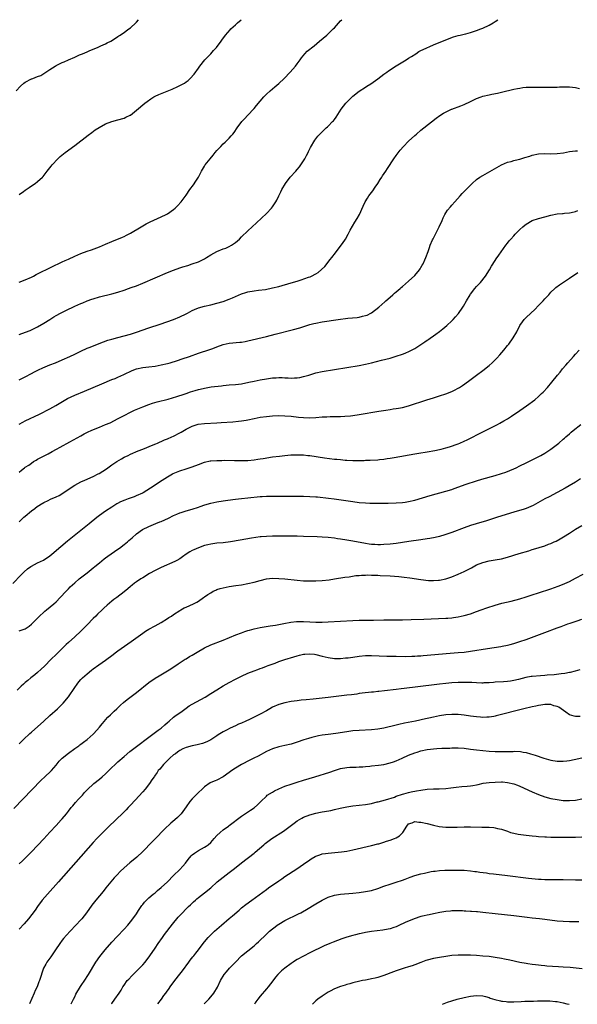
# Model space of a CAD drawing. Units: inches. Extents: x 2595000 to 2598000, y 1484681 to 1485000.
# Drawn here: x 2597101 to 2597282, y 1484681 to 1485000 of the extents above; entities that cross this region are included whole.
import ezdxf

# ---------------------------------------------------------------- set-up
doc = ezdxf.new("R2010")
doc.units = ezdxf.units.IN
doc.header["$MEASUREMENT"] = 0
doc.layers.add('LD25951482_10ft', color=60, linetype='Continuous')

msp = doc.modelspace()

# ---------------------------------------------------------------- linework, layer by layer
at = {"layer": 'LD25951482_10ft'}
for points, elevation in [([(2597100.05, 1484977), (2597101.46, 1484978.54), (2597102.52, 1484979.48), (2597103, 1484979.82), (2597105, 1484980.85), (2597105.13, 1484980.87), (2597105.5, 1484981), (2597107, 1484981.63), (2597108.01, 1484981.99), (2597111, 1484983.92), (2597112.72, 1484985), (2597113, 1484985.15), (2597115, 1484986.14), (2597115.63, 1484986.37), (2597117, 1484986.99), (2597119, 1484987.85), (2597120.58, 1484988.58), (2597121.57, 1484989), (2597123, 1484989.65), (2597123.94, 1484990.06), (2597126.4, 1484991), (2597127.49, 1484991.49), (2597129, 1484992.21), (2597129.51, 1484992.49), (2597130.66, 1484993), (2597131.54, 1484993.54), (2597133, 1484994.51), (2597133.26, 1484994.74), (2597133.68, 1484995), (2597134.43, 1484995.57), (2597135, 1484995.87), (2597135.61, 1484996.39), (2597136.54, 1484997), (2597137, 1484997.32), (2597138.8, 1484999), (2597139, 1484999.21), (2597139.63, 1485000)], 10080), ([(2597101, 1484898.17), (2597103.13, 1484898.87), (2597104.58, 1484899.43), (2597105, 1484899.61), (2597107, 1484900.61), (2597109, 1484901.79), (2597110.92, 1484903), (2597112.21, 1484903.79), (2597113, 1484904.24), (2597114.4, 1484905), (2597116.12, 1484905.88), (2597119, 1484907.29), (2597121, 1484908.19), (2597121.59, 1484908.41), (2597123, 1484909), (2597124.5, 1484909.5), (2597125, 1484909.69), (2597127, 1484910.28), (2597131, 1484911.3), (2597133, 1484911.85), (2597135, 1484912.49), (2597136.43, 1484913), (2597137.28, 1484913.28), (2597139, 1484913.9), (2597141, 1484914.7), (2597149, 1484918.14), (2597151, 1484918.95), (2597153, 1484919.66), (2597153.98, 1484919.98), (2597155.54, 1484920.46), (2597157, 1484920.94), (2597159, 1484921.67), (2597161, 1484922.62), (2597161.66, 1484923), (2597163, 1484923.87), (2597165, 1484925), (2597167, 1484925.79), (2597167.91, 1484926.09), (2597169, 1484926.6), (2597169.75, 1484927), (2597171, 1484927.92), (2597172.27, 1484929), (2597173, 1484929.74), (2597175, 1484931.63), (2597177.78, 1484934.22), (2597181, 1484937.25), (2597182.69, 1484939), (2597183, 1484939.4), (2597184.02, 1484941), (2597184.37, 1484941.63), (2597185.01, 1484943), (2597185.69, 1484944.31), (2597186.02, 1484945), (2597187.19, 1484947), (2597188.74, 1484949), (2597190.57, 1484951), (2597191, 1484951.51), (2597191.66, 1484952.34), (2597192.15, 1484953), (2597193.44, 1484955), (2597193.96, 1484956.04), (2597194.48, 1484957), (2597194.64, 1484957.36), (2597195.31, 1484958.69), (2597196.66, 1484961), (2597197, 1484961.47), (2597197.67, 1484962.33), (2597198.23, 1484963), (2597200.37, 1484965), (2597200.72, 1484965.28), (2597201, 1484965.54), (2597202.43, 1484967), (2597202.71, 1484967.29), (2597203, 1484967.71), (2597203.56, 1484968.44), (2597205.2, 1484971), (2597206.72, 1484973), (2597207, 1484973.31), (2597208.85, 1484975.15), (2597209, 1484975.29), (2597211, 1484976.85), (2597213, 1484978.17), (2597213.52, 1484978.48), (2597214.74, 1484979.26), (2597217, 1484980.81), (2597219, 1484982.32), (2597219.94, 1484983), (2597220.53, 1484983.47), (2597223, 1484985.09), (2597226.18, 1484987), (2597227, 1484987.52), (2597227.88, 1484988.12), (2597229.32, 1484989), (2597230.34, 1484989.66), (2597231, 1484989.98), (2597231.65, 1484990.35), (2597235, 1484991.83), (2597240.06, 1484993.94), (2597241.56, 1484994.44), (2597243, 1484994.85), (2597243.67, 1484995), (2597245, 1484995.33), (2597245.47, 1484995.47), (2597247, 1484995.84), (2597248.28, 1484996.27), (2597249, 1484996.49), (2597250.35, 1484997), (2597251, 1484997.27), (2597253, 1484998.22), (2597254.33, 1484999), (2597255, 1484999.43), (2597255.86, 1485000)], 10110), ([(2597101, 1484915.07), (2597103, 1484915.76), (2597105, 1484916.67), (2597105.64, 1484917), (2597106.49, 1484917.51), (2597107, 1484917.76), (2597107.81, 1484918.19), (2597110.52, 1484919.48), (2597111.85, 1484920.15), (2597114.54, 1484921.46), (2597115, 1484921.65), (2597115.91, 1484922.09), (2597117, 1484922.55), (2597119, 1484923.49), (2597121, 1484924.37), (2597123, 1484925.11), (2597124.43, 1484925.57), (2597127, 1484926.47), (2597129, 1484927.31), (2597131, 1484928.17), (2597134.42, 1484929.58), (2597135, 1484929.88), (2597135.77, 1484930.23), (2597137.05, 1484930.95), (2597140.49, 1484933), (2597142.11, 1484933.89), (2597143.45, 1484934.55), (2597147, 1484936.21), (2597148.62, 1484937), (2597149, 1484937.21), (2597151, 1484938.55), (2597151.54, 1484939), (2597152.27, 1484939.73), (2597153.4, 1484941), (2597154.1, 1484941.9), (2597155, 1484943.16), (2597156.24, 1484945), (2597157.42, 1484946.58), (2597158.23, 1484947.77), (2597159.02, 1484949), (2597160.06, 1484951), (2597161, 1484952.64), (2597161.25, 1484953), (2597162.8, 1484955), (2597163.82, 1484956.18), (2597164.42, 1484957), (2597165, 1484957.68), (2597165.64, 1484958.36), (2597166.21, 1484959), (2597167, 1484959.81), (2597167.64, 1484960.36), (2597168.35, 1484961), (2597168.67, 1484961.33), (2597169, 1484961.71), (2597169.63, 1484962.37), (2597170.18, 1484963), (2597170.53, 1484963.47), (2597171.55, 1484965), (2597173.05, 1484967), (2597174, 1484968), (2597174.9, 1484969), (2597177, 1484971.25), (2597177.81, 1484972.19), (2597179, 1484973.66), (2597180.18, 1484975), (2597180.57, 1484975.43), (2597181, 1484975.86), (2597182.24, 1484977), (2597183.74, 1484978.26), (2597185, 1484979.34), (2597186.76, 1484981), (2597188.73, 1484983), (2597190.46, 1484985), (2597191, 1484985.72), (2597191.88, 1484987), (2597192.35, 1484987.65), (2597193.48, 1484989), (2597194.23, 1484989.77), (2597196.42, 1484991.58), (2597198.18, 1484993), (2597200.52, 1484995), (2597201, 1484995.43), (2597202.61, 1484997), (2597203, 1484997.4), (2597205, 1484999.6), (2597205.37, 1485000)], 10100), ([(2597101, 1484943.39), (2597102.45, 1484944.45), (2597103, 1484944.84), (2597104.31, 1484945.69), (2597105, 1484946.21), (2597106.21, 1484947), (2597107, 1484947.62), (2597108.54, 1484949), (2597108.76, 1484949.24), (2597110.12, 1484951), (2597111.39, 1484952.61), (2597111.67, 1484953), (2597113.53, 1484955), (2597114.31, 1484955.69), (2597115.9, 1484957), (2597119, 1484959.33), (2597123.36, 1484962.64), (2597124.51, 1484963.49), (2597125.67, 1484964.33), (2597126.87, 1484965.13), (2597129, 1484966.26), (2597131, 1484967.03), (2597133, 1484967.57), (2597135, 1484968.17), (2597135.59, 1484968.41), (2597136.91, 1484969.09), (2597137, 1484969.14), (2597139, 1484970.69), (2597141.68, 1484973), (2597142.43, 1484973.57), (2597143.61, 1484974.39), (2597144.62, 1484975), (2597145, 1484975.21), (2597146.21, 1484975.79), (2597150.48, 1484977.52), (2597152.39, 1484978.39), (2597153.24, 1484978.76), (2597154.53, 1484979.47), (2597155, 1484979.84), (2597155.69, 1484980.31), (2597156.38, 1484981), (2597157.59, 1484982.41), (2597159, 1484984.35), (2597159.49, 1484985), (2597161.12, 1484987), (2597163, 1484989), (2597163.94, 1484990.06), (2597164.82, 1484991), (2597166.33, 1484993), (2597166.59, 1484993.41), (2597167.75, 1484995), (2597169.23, 1484996.77), (2597169.46, 1484997), (2597171, 1484998.38), (2597171.66, 1484999), (2597172.81, 1485000)], 10090), ([(2597101, 1484883.44), (2597103, 1484884.43), (2597105, 1484885.49), (2597105.95, 1484886.05), (2597107.28, 1484886.72), (2597108.65, 1484887.35), (2597111, 1484888.3), (2597112.8, 1484889), (2597115, 1484889.92), (2597117.41, 1484891), (2597119, 1484891.8), (2597121, 1484892.75), (2597123, 1484893.65), (2597123.96, 1484894.04), (2597126.4, 1484895), (2597128.29, 1484895.72), (2597129.76, 1484896.24), (2597131, 1484896.63), (2597133, 1484897.18), (2597135, 1484897.68), (2597137, 1484898.21), (2597139, 1484898.82), (2597143, 1484900.25), (2597146.59, 1484901.41), (2597150.99, 1484903), (2597153, 1484903.84), (2597155, 1484904.77), (2597155.46, 1484905), (2597157, 1484905.85), (2597157.76, 1484906.24), (2597159, 1484906.74), (2597161, 1484907.31), (2597163, 1484907.76), (2597165, 1484908.22), (2597167, 1484908.78), (2597169, 1484909.5), (2597170.06, 1484909.94), (2597171, 1484910.4), (2597173, 1484911.31), (2597174.3, 1484911.7), (2597175, 1484911.95), (2597177, 1484912.3), (2597178.44, 1484912.44), (2597180.73, 1484912.73), (2597183, 1484913.18), (2597185, 1484913.68), (2597189, 1484914.8), (2597191, 1484915.4), (2597192.22, 1484915.78), (2597194.67, 1484916.67), (2597195.17, 1484916.83), (2597195.57, 1484917), (2597197, 1484917.77), (2597197.78, 1484918.22), (2597198.86, 1484919.14), (2597199.85, 1484920.15), (2597201.65, 1484922.35), (2597202.14, 1484923), (2597203.4, 1484924.6), (2597205.18, 1484927), (2597205.58, 1484927.58), (2597206.53, 1484929), (2597207.43, 1484930.57), (2597207.71, 1484931), (2597208.13, 1484931.87), (2597209.58, 1484934.42), (2597210.35, 1484935.65), (2597211.08, 1484936.92), (2597212.35, 1484939.65), (2597212.93, 1484941.07), (2597213.73, 1484942.27), (2597214.17, 1484943), (2597215.4, 1484944.6), (2597216.19, 1484945.81), (2597217, 1484947), (2597217.77, 1484948.23), (2597218.29, 1484949), (2597218.55, 1484949.45), (2597219.58, 1484951), (2597220.13, 1484951.87), (2597222.23, 1484955), (2597223, 1484956.1), (2597224.24, 1484957.76), (2597225.35, 1484959), (2597227, 1484960.64), (2597229, 1484962.52), (2597229.54, 1484963), (2597231, 1484964.27), (2597231.89, 1484965), (2597235.89, 1484968.11), (2597237.14, 1484969), (2597238.26, 1484969.74), (2597239.57, 1484970.43), (2597240.82, 1484971), (2597241, 1484971.08), (2597243.91, 1484972.09), (2597245, 1484972.55), (2597247, 1484973.53), (2597249, 1484974.47), (2597250.41, 1484975), (2597251, 1484975.2), (2597253, 1484975.72), (2597253.92, 1484975.92), (2597255.75, 1484976.25), (2597257, 1484976.54), (2597261, 1484977.53), (2597262.23, 1484977.77), (2597263, 1484977.89), (2597263.98, 1484978.02), (2597265, 1484978.11), (2597265.84, 1484978.16), (2597267, 1484978.2), (2597269, 1484978.2), (2597273.84, 1484978.16), (2597275, 1484978.21), (2597275.78, 1484978.22), (2597277, 1484978.31), (2597278.32, 1484978.32), (2597279, 1484978.3), (2597281, 1484978.01), (2597282.31, 1484977.69)], 10120), ([(2597101, 1484869.1), (2597102.21, 1484869.79), (2597103, 1484870.21), (2597107.62, 1484872.38), (2597111, 1484874.11), (2597112.88, 1484875.12), (2597116.62, 1484877.38), (2597119, 1484878.51), (2597122.22, 1484879.78), (2597127.8, 1484882.2), (2597131, 1484883.53), (2597132.07, 1484883.93), (2597133, 1484884.34), (2597134.87, 1484885.13), (2597137.57, 1484886.43), (2597139, 1484886.98), (2597141, 1484887.39), (2597143, 1484887.61), (2597145, 1484887.86), (2597147, 1484888.25), (2597149, 1484888.76), (2597149.88, 1484889), (2597152.29, 1484889.71), (2597153.8, 1484890.2), (2597156.1, 1484891), (2597159, 1484892.03), (2597162.73, 1484893.27), (2597163.64, 1484893.64), (2597165, 1484894.16), (2597167, 1484894.87), (2597169, 1484895.27), (2597172.39, 1484895.61), (2597173, 1484895.69), (2597174.13, 1484895.88), (2597175, 1484896.05), (2597181, 1484897.49), (2597183.81, 1484898.19), (2597189.77, 1484899.77), (2597191.76, 1484900.24), (2597195, 1484901.3), (2597196.36, 1484901.64), (2597197, 1484901.82), (2597199, 1484902.19), (2597204.19, 1484903), (2597207.39, 1484903.39), (2597210.34, 1484903.66), (2597211, 1484903.77), (2597212.06, 1484904.06), (2597213, 1484904.22), (2597213.58, 1484904.42), (2597214.75, 1484905), (2597215, 1484905.15), (2597217.38, 1484907), (2597219.27, 1484908.73), (2597219.63, 1484909), (2597221, 1484910.22), (2597221.9, 1484911), (2597222.46, 1484911.54), (2597223, 1484911.95), (2597224.22, 1484913), (2597224.62, 1484913.38), (2597225, 1484913.66), (2597227, 1484915.36), (2597229, 1484917.17), (2597230.48, 1484919), (2597230.68, 1484919.32), (2597231, 1484919.77), (2597231.43, 1484920.57), (2597231.69, 1484921), (2597232.28, 1484922.28), (2597232.58, 1484923), (2597233.27, 1484925), (2597233.74, 1484926.26), (2597233.97, 1484927), (2597234.73, 1484928.73), (2597234.9, 1484929.1), (2597235.59, 1484930.41), (2597236.93, 1484933), (2597237.8, 1484935), (2597238.15, 1484935.85), (2597238.73, 1484937), (2597239, 1484937.44), (2597239.62, 1484938.38), (2597240.53, 1484939.47), (2597241, 1484939.95), (2597241.97, 1484941), (2597243.72, 1484943), (2597244.3, 1484943.7), (2597246.26, 1484945.74), (2597247.6, 1484947), (2597249, 1484948.24), (2597250.05, 1484949), (2597251, 1484949.62), (2597257.01, 1484952.99), (2597259, 1484953.86), (2597260.13, 1484954.13), (2597261, 1484954.4), (2597261.47, 1484954.53), (2597263, 1484954.89), (2597264.63, 1484955.37), (2597266.15, 1484955.85), (2597267, 1484956.14), (2597269, 1484956.59), (2597271, 1484956.68), (2597273, 1484956.6), (2597275, 1484956.66), (2597277.05, 1484956.95), (2597279, 1484957.33), (2597281, 1484957.59), (2597281.61, 1484957.61)], 10130), ([(2597101, 1484853.61), (2597101.8, 1484854.2), (2597102.73, 1484855), (2597103, 1484855.19), (2597104.13, 1484855.87), (2597105, 1484856.53), (2597105.7, 1484857), (2597106.55, 1484857.45), (2597107, 1484857.72), (2597109.32, 1484859), (2597110.45, 1484859.55), (2597111.76, 1484860.24), (2597113.09, 1484861), (2597114.33, 1484861.67), (2597117.39, 1484863.39), (2597121, 1484865.37), (2597122.06, 1484865.94), (2597123.4, 1484866.6), (2597124.3, 1484867), (2597126.2, 1484867.8), (2597127, 1484868.11), (2597129, 1484868.95), (2597130.42, 1484869.58), (2597133.11, 1484870.89), (2597135, 1484871.93), (2597137.01, 1484872.99), (2597138.37, 1484873.63), (2597141, 1484874.72), (2597143, 1484875.49), (2597144.12, 1484875.88), (2597145.66, 1484876.34), (2597149.22, 1484877.22), (2597152.04, 1484878.04), (2597153, 1484878.35), (2597153.47, 1484878.53), (2597155, 1484879.01), (2597156.46, 1484879.54), (2597157.99, 1484880.01), (2597159, 1484880.33), (2597159.56, 1484880.44), (2597161, 1484880.8), (2597163.15, 1484881.15), (2597166.46, 1484881.54), (2597167, 1484881.62), (2597169, 1484881.81), (2597171, 1484881.95), (2597173, 1484882.18), (2597175.34, 1484882.66), (2597177, 1484883.03), (2597179, 1484883.43), (2597181, 1484883.78), (2597183, 1484884.06), (2597184.14, 1484884.14), (2597185, 1484884.17), (2597186.15, 1484884.15), (2597187, 1484884.11), (2597188.09, 1484884.09), (2597189, 1484884.03), (2597190.12, 1484884.12), (2597191, 1484884.14), (2597191.76, 1484884.24), (2597193, 1484884.51), (2597194.75, 1484885), (2597197, 1484885.66), (2597199, 1484886.11), (2597203, 1484886.77), (2597207, 1484887.47), (2597211, 1484888.13), (2597213, 1484888.51), (2597215.02, 1484888.98), (2597218.24, 1484889.76), (2597221, 1484890.51), (2597222.93, 1484891.07), (2597225, 1484891.74), (2597225.93, 1484892.07), (2597227.32, 1484892.68), (2597229, 1484893.59), (2597231, 1484894.84), (2597232.29, 1484895.71), (2597233, 1484896.24), (2597233.46, 1484896.54), (2597234.08, 1484897), (2597234.62, 1484897.38), (2597235, 1484897.67), (2597235.79, 1484898.21), (2597237, 1484899.12), (2597238.1, 1484899.9), (2597239.39, 1484901), (2597241, 1484902.52), (2597241.24, 1484902.76), (2597241.43, 1484903), (2597242.21, 1484903.79), (2597243.08, 1484904.92), (2597244.58, 1484907), (2597244.74, 1484907.26), (2597245.77, 1484909), (2597246.87, 1484911), (2597247, 1484911.2), (2597248.38, 1484913), (2597249, 1484913.7), (2597250.29, 1484915), (2597251.91, 1484917), (2597253.15, 1484919), (2597253.81, 1484920.19), (2597255, 1484922.04), (2597255.36, 1484922.64), (2597256.17, 1484923.83), (2597258.44, 1484927), (2597259, 1484927.7), (2597259.56, 1484928.44), (2597260.02, 1484929), (2597261, 1484930.09), (2597261.44, 1484930.56), (2597263, 1484932.15), (2597263.95, 1484933), (2597264.53, 1484933.47), (2597265, 1484933.82), (2597267, 1484935.01), (2597269, 1484935.68), (2597271, 1484936.25), (2597273, 1484936.79), (2597275, 1484937.17), (2597276.72, 1484937.28), (2597277, 1484937.33), (2597277.38, 1484937.38), (2597279, 1484937.51), (2597279.61, 1484937.61), (2597281, 1484937.97), (2597281.73, 1484938.27)], 10140), ([(2597101, 1484837.53), (2597101.79, 1484838.21), (2597102.6, 1484839), (2597103, 1484839.32), (2597105.02, 1484841), (2597106.16, 1484841.84), (2597107, 1484842.52), (2597107.3, 1484842.7), (2597107.73, 1484843), (2597109, 1484843.75), (2597110.42, 1484844.42), (2597111.22, 1484844.78), (2597113, 1484845.6), (2597113.95, 1484846.05), (2597115.2, 1484846.8), (2597118.49, 1484849), (2597119, 1484849.31), (2597121, 1484850.4), (2597122.27, 1484851), (2597125, 1484852.21), (2597126.63, 1484853), (2597126.87, 1484853.13), (2597128.11, 1484853.89), (2597129.31, 1484854.69), (2597131, 1484855.9), (2597132.58, 1484857), (2597134.1, 1484857.9), (2597135, 1484858.38), (2597136.24, 1484859), (2597137, 1484859.35), (2597139.57, 1484860.43), (2597141.05, 1484861), (2597144.38, 1484862.38), (2597145.24, 1484862.76), (2597145.82, 1484863), (2597146.62, 1484863.38), (2597147, 1484863.51), (2597148.01, 1484863.99), (2597149, 1484864.36), (2597150.44, 1484865), (2597151, 1484865.26), (2597153, 1484866.3), (2597153.45, 1484866.55), (2597155, 1484867.45), (2597157, 1484868.46), (2597158.94, 1484869.06), (2597161, 1484869.33), (2597165, 1484869.54), (2597166.37, 1484869.63), (2597170.12, 1484869.88), (2597171.96, 1484870.04), (2597173, 1484870.18), (2597174.44, 1484870.44), (2597175, 1484870.53), (2597177, 1484870.98), (2597179, 1484871.37), (2597181, 1484871.63), (2597183, 1484871.79), (2597185, 1484871.87), (2597187, 1484871.83), (2597189, 1484871.66), (2597191.4, 1484871.4), (2597193, 1484871.26), (2597195, 1484871.2), (2597197, 1484871.28), (2597199, 1484871.42), (2597200.5, 1484871.5), (2597201.58, 1484871.58), (2597203, 1484871.6), (2597203.63, 1484871.63), (2597205, 1484871.63), (2597206.32, 1484871.68), (2597208.18, 1484871.82), (2597209, 1484871.92), (2597211, 1484872.21), (2597217.31, 1484873.31), (2597219.68, 1484873.68), (2597221, 1484873.86), (2597222.02, 1484874.02), (2597223, 1484874.15), (2597223.74, 1484874.26), (2597225, 1484874.54), (2597227, 1484875.08), (2597232.93, 1484877), (2597235, 1484877.64), (2597237, 1484878.25), (2597239, 1484878.87), (2597241, 1484879.7), (2597241.86, 1484880.14), (2597243, 1484880.76), (2597243.42, 1484881), (2597244.37, 1484881.63), (2597246.36, 1484883), (2597248.99, 1484885.01), (2597251, 1484886.52), (2597253, 1484888.1), (2597253.99, 1484889), (2597255, 1484889.95), (2597255.51, 1484890.49), (2597256.47, 1484891.53), (2597257.75, 1484893), (2597259, 1484894.56), (2597259.37, 1484895), (2597260.84, 1484897), (2597261.96, 1484899), (2597262.94, 1484901), (2597263.78, 1484902.22), (2597264.37, 1484903), (2597264.68, 1484903.32), (2597265, 1484903.59), (2597266.5, 1484905), (2597267.82, 1484906.18), (2597269, 1484907.47), (2597270.47, 1484909), (2597271, 1484909.62), (2597271.68, 1484910.32), (2597272.3, 1484911), (2597273, 1484911.8), (2597274.26, 1484913), (2597274.65, 1484913.35), (2597275.81, 1484914.19), (2597279, 1484916.3), (2597281.77, 1484918.23)], 10150), ([(2597099, 1484817.49), (2597101.67, 1484820.33), (2597102.66, 1484821.34), (2597103.75, 1484822.25), (2597104.76, 1484823), (2597105, 1484823.16), (2597107, 1484824.22), (2597108.88, 1484825.12), (2597111, 1484826.49), (2597111.63, 1484827), (2597114.52, 1484829.48), (2597116.7, 1484831.3), (2597123.63, 1484837), (2597126.11, 1484839), (2597127, 1484839.68), (2597128.94, 1484841.06), (2597131, 1484842.38), (2597132.62, 1484843.38), (2597133, 1484843.56), (2597133.93, 1484844.07), (2597135.35, 1484844.65), (2597136.38, 1484845), (2597137, 1484845.24), (2597138.31, 1484845.69), (2597139, 1484845.98), (2597141, 1484846.9), (2597141.18, 1484847), (2597143.55, 1484848.45), (2597147.28, 1484851), (2597149, 1484852.05), (2597150.66, 1484853), (2597150.89, 1484853.11), (2597153, 1484854), (2597155, 1484854.67), (2597157, 1484855.3), (2597159, 1484856.01), (2597161, 1484856.75), (2597162.81, 1484857.19), (2597163, 1484857.22), (2597165, 1484857.39), (2597166.62, 1484857.38), (2597167.41, 1484857.41), (2597170.67, 1484857.33), (2597171, 1484857.34), (2597172.68, 1484857.32), (2597175, 1484857.39), (2597177, 1484857.57), (2597178.22, 1484857.78), (2597179, 1484857.87), (2597179.96, 1484858.04), (2597183, 1484858.49), (2597185.23, 1484858.77), (2597187, 1484858.95), (2597188.87, 1484859.13), (2597191, 1484859.22), (2597193, 1484859.15), (2597194.39, 1484859), (2597195, 1484858.93), (2597199.77, 1484858.23), (2597203, 1484857.81), (2597203.75, 1484857.75), (2597205, 1484857.61), (2597206.51, 1484857.49), (2597207, 1484857.46), (2597209, 1484857.39), (2597210.63, 1484857.37), (2597212.62, 1484857.38), (2597213, 1484857.4), (2597214.58, 1484857.42), (2597217, 1484857.56), (2597217.62, 1484857.62), (2597219, 1484857.79), (2597220.03, 1484857.97), (2597221, 1484858.09), (2597222.31, 1484858.31), (2597229, 1484859.51), (2597230.27, 1484859.73), (2597233, 1484860.16), (2597235.43, 1484860.57), (2597237, 1484860.88), (2597237.5, 1484861), (2597239, 1484861.4), (2597240.23, 1484861.77), (2597243, 1484862.76), (2597243.6, 1484863), (2597245, 1484863.6), (2597245.96, 1484864.04), (2597251, 1484866.64), (2597255.69, 1484869), (2597256.55, 1484869.45), (2597257.84, 1484870.16), (2597259, 1484870.84), (2597260.31, 1484871.69), (2597263, 1484873.52), (2597265.12, 1484875), (2597267.77, 1484877), (2597269, 1484878.09), (2597270.01, 1484879), (2597270.5, 1484879.5), (2597271.89, 1484881), (2597273.34, 1484882.66), (2597275.2, 1484885), (2597276.02, 1484885.98), (2597276.78, 1484887), (2597277.84, 1484888.16), (2597278.54, 1484889), (2597280.34, 1484891), (2597281, 1484891.75), (2597282.17, 1484893)], 10160), ([(2597101, 1484802.2), (2597103, 1484802.89), (2597104.26, 1484803.73), (2597105, 1484804.34), (2597107.58, 1484807), (2597109, 1484808.3), (2597109.37, 1484808.63), (2597109.85, 1484809), (2597112.28, 1484811), (2597113, 1484811.65), (2597114.32, 1484813), (2597116.19, 1484815), (2597117, 1484815.83), (2597117.58, 1484816.42), (2597119, 1484817.75), (2597120.47, 1484819), (2597123, 1484820.95), (2597125, 1484822.6), (2597125.46, 1484823), (2597127, 1484824.27), (2597128.52, 1484825.48), (2597129, 1484825.82), (2597129.67, 1484826.33), (2597133, 1484828.62), (2597133.51, 1484829), (2597135, 1484830.14), (2597136.05, 1484831), (2597136.55, 1484831.45), (2597137, 1484831.85), (2597137.64, 1484832.36), (2597139, 1484833.57), (2597140.97, 1484835), (2597143, 1484836.03), (2597145.29, 1484837), (2597146.55, 1484837.45), (2597147, 1484837.65), (2597148.19, 1484838.19), (2597149.32, 1484838.68), (2597151, 1484839.51), (2597152.05, 1484839.95), (2597153, 1484840.39), (2597153.46, 1484840.54), (2597155, 1484841.03), (2597157, 1484841.61), (2597159, 1484842.27), (2597159.54, 1484842.46), (2597161.04, 1484842.96), (2597163, 1484843.56), (2597165, 1484844.01), (2597167, 1484844.33), (2597168.54, 1484844.54), (2597171, 1484844.84), (2597173, 1484845.04), (2597175, 1484845.23), (2597179, 1484845.65), (2597179.68, 1484845.68), (2597181, 1484845.79), (2597183, 1484845.83), (2597183.83, 1484845.83), (2597186.19, 1484845.81), (2597193, 1484845.79), (2597195, 1484845.73), (2597197, 1484845.59), (2597197.54, 1484845.54), (2597201.12, 1484845.12), (2597202.9, 1484844.9), (2597209, 1484844.03), (2597211, 1484843.78), (2597213, 1484843.62), (2597214.44, 1484843.56), (2597215, 1484843.55), (2597215.57, 1484843.57), (2597220.42, 1484843.58), (2597223, 1484843.62), (2597225, 1484843.75), (2597225.87, 1484843.87), (2597227, 1484844.06), (2597229, 1484844.55), (2597234.01, 1484845.99), (2597239, 1484847.38), (2597241, 1484848), (2597241.75, 1484848.25), (2597245.64, 1484849.64), (2597249, 1484850.77), (2597250.71, 1484851.29), (2597255, 1484852.52), (2597257, 1484853.14), (2597258.39, 1484853.61), (2597261, 1484854.66), (2597261.77, 1484855), (2597263, 1484855.58), (2597265, 1484856.56), (2597267, 1484857.56), (2597269.71, 1484859), (2597271, 1484859.75), (2597273.01, 1484861), (2597275.53, 1484863), (2597277, 1484864.27), (2597277.38, 1484864.62), (2597277.87, 1484865), (2597279, 1484865.97), (2597279.53, 1484866.47), (2597280.25, 1484867), (2597282.67, 1484869)], 10170), ([(2597282.57, 1484851.43), (2597281, 1484850.37), (2597278.91, 1484849.09), (2597277.64, 1484848.36), (2597275.04, 1484846.96), (2597272.43, 1484845.57), (2597271, 1484844.88), (2597267.23, 1484842.77), (2597265, 1484841.85), (2597264.36, 1484841.64), (2597261, 1484840.62), (2597255.76, 1484839), (2597252.15, 1484837.85), (2597248.86, 1484836.86), (2597247, 1484836.28), (2597245, 1484835.58), (2597241, 1484834.04), (2597238.72, 1484833.28), (2597237, 1484832.77), (2597235.58, 1484832.42), (2597233.9, 1484832.1), (2597233, 1484831.95), (2597231, 1484831.64), (2597227.11, 1484831.11), (2597223, 1484830.52), (2597221, 1484830.3), (2597219, 1484830.14), (2597217.92, 1484830.08), (2597217, 1484830.05), (2597216.12, 1484830.12), (2597215, 1484830.15), (2597214.27, 1484830.27), (2597213, 1484830.44), (2597209, 1484831.22), (2597207, 1484831.58), (2597205, 1484831.89), (2597204.02, 1484832.02), (2597203, 1484832.15), (2597201, 1484832.37), (2597199, 1484832.51), (2597197.4, 1484832.6), (2597193, 1484832.79), (2597191, 1484832.83), (2597189.15, 1484832.85), (2597187.15, 1484832.85), (2597183, 1484832.81), (2597181, 1484832.76), (2597179.35, 1484832.65), (2597179, 1484832.61), (2597177.57, 1484832.43), (2597176.16, 1484832.16), (2597172.49, 1484831.51), (2597169.36, 1484831), (2597167, 1484830.74), (2597165, 1484830.55), (2597163, 1484830.27), (2597162.05, 1484830.05), (2597161, 1484829.78), (2597159, 1484829.12), (2597157.52, 1484828.48), (2597157, 1484828.22), (2597156.2, 1484827.8), (2597155, 1484827.02), (2597153.87, 1484826.13), (2597153, 1484825.54), (2597152.06, 1484825), (2597151.38, 1484824.62), (2597147, 1484822.71), (2597145, 1484821.73), (2597143.23, 1484820.77), (2597141, 1484819.41), (2597140.35, 1484819), (2597139, 1484818.08), (2597138.38, 1484817.62), (2597137.6, 1484817), (2597137, 1484816.51), (2597136.19, 1484815.81), (2597135, 1484814.8), (2597132.59, 1484813), (2597131.67, 1484812.33), (2597131, 1484811.83), (2597129.49, 1484810.51), (2597128.46, 1484809.54), (2597127.92, 1484809), (2597126.42, 1484807.58), (2597125.82, 1484807), (2597125, 1484806.19), (2597123, 1484804.12), (2597121.88, 1484803), (2597121, 1484802.15), (2597119, 1484800.23), (2597117, 1484798.41), (2597116.25, 1484797.75), (2597115.23, 1484796.77), (2597113, 1484794.55), (2597111.41, 1484793), (2597109.21, 1484790.79), (2597108.2, 1484789.8), (2597107, 1484788.74), (2597106.06, 1484787.94), (2597104.86, 1484787), (2597103.85, 1484786.15), (2597103, 1484785.45), (2597102.4, 1484785), (2597101.67, 1484784.33), (2597100.36, 1484783)], 10180), ([(2597101, 1484765.62), (2597102.39, 1484767), (2597104.49, 1484769), (2597105, 1484769.46), (2597109, 1484772.99), (2597111, 1484774.79), (2597113.4, 1484777), (2597115.23, 1484778.77), (2597117, 1484780.9), (2597119, 1484783.87), (2597119.82, 1484785), (2597120.34, 1484785.66), (2597121, 1484786.42), (2597121.57, 1484787), (2597122.3, 1484787.7), (2597123, 1484788.35), (2597124.47, 1484789.53), (2597125, 1484789.93), (2597126.82, 1484791.18), (2597129, 1484792.74), (2597129.36, 1484793), (2597131, 1484794.27), (2597132.57, 1484795.42), (2597133, 1484795.76), (2597137.26, 1484798.74), (2597141, 1484801.46), (2597141.92, 1484802.08), (2597143, 1484802.75), (2597145, 1484803.88), (2597147, 1484804.96), (2597149, 1484806.17), (2597149.49, 1484806.51), (2597150.26, 1484807), (2597151, 1484807.51), (2597153, 1484808.81), (2597153.36, 1484809), (2597154.39, 1484809.61), (2597155, 1484809.92), (2597157.41, 1484811), (2597158.46, 1484811.54), (2597159, 1484811.85), (2597160.66, 1484813), (2597161, 1484813.22), (2597162.05, 1484813.95), (2597163, 1484814.55), (2597163.83, 1484815), (2597164.62, 1484815.38), (2597165, 1484815.54), (2597166.09, 1484815.91), (2597167, 1484816.18), (2597169, 1484816.57), (2597171.15, 1484816.85), (2597173, 1484817.11), (2597175, 1484817.5), (2597177, 1484817.99), (2597179, 1484818.52), (2597181, 1484818.99), (2597183, 1484819.21), (2597185, 1484819.18), (2597187, 1484819), (2597191, 1484818.61), (2597193, 1484818.44), (2597194.37, 1484818.37), (2597195, 1484818.35), (2597197, 1484818.36), (2597199, 1484818.48), (2597201.26, 1484818.74), (2597203.07, 1484819), (2597206.42, 1484819.58), (2597207.73, 1484819.73), (2597209.93, 1484820.07), (2597211, 1484820.14), (2597211.77, 1484820.23), (2597213, 1484820.26), (2597213.7, 1484820.3), (2597215, 1484820.26), (2597216.19, 1484820.19), (2597217, 1484820.19), (2597217.84, 1484820.16), (2597221, 1484819.99), (2597223.78, 1484819.78), (2597225.58, 1484819.58), (2597227.34, 1484819.34), (2597231, 1484818.8), (2597233.45, 1484818.55), (2597235, 1484818.52), (2597236.66, 1484818.66), (2597237, 1484818.66), (2597239, 1484819.06), (2597241, 1484819.71), (2597243, 1484820.51), (2597245, 1484821.43), (2597247.37, 1484822.63), (2597249, 1484823.52), (2597251, 1484824.36), (2597253, 1484824.85), (2597255, 1484825.18), (2597257, 1484825.56), (2597259, 1484826.08), (2597262.77, 1484827.23), (2597265.86, 1484828.14), (2597267, 1484828.5), (2597267.4, 1484828.6), (2597271, 1484829.74), (2597272.22, 1484830.22), (2597273, 1484830.5), (2597274.07, 1484831), (2597274.72, 1484831.28), (2597276.05, 1484831.95), (2597277.68, 1484833), (2597278.5, 1484833.5), (2597279, 1484833.85), (2597281, 1484835.15), (2597283, 1484836.32)], 10190), ([(2597099.33, 1484744.67), (2597108.15, 1484753.85), (2597109.35, 1484755), (2597111.25, 1484756.75), (2597111.48, 1484757), (2597113, 1484758.77), (2597113.97, 1484760.03), (2597115, 1484761), (2597117, 1484762.65), (2597119, 1484764.11), (2597120.29, 1484765), (2597120.68, 1484765.32), (2597121, 1484765.53), (2597121.83, 1484766.17), (2597123.02, 1484767), (2597125, 1484768.77), (2597125.22, 1484769), (2597126.98, 1484771), (2597127.87, 1484772.13), (2597128.64, 1484773), (2597129, 1484773.44), (2597129.75, 1484774.25), (2597130.55, 1484775), (2597131, 1484775.46), (2597131.78, 1484776.22), (2597132.63, 1484777), (2597133.85, 1484778.15), (2597134.82, 1484779), (2597136.02, 1484779.98), (2597139, 1484782.3), (2597143, 1484785.51), (2597145, 1484786.86), (2597146.37, 1484787.63), (2597149, 1484789.24), (2597150.07, 1484789.93), (2597152.46, 1484791.54), (2597154.7, 1484793), (2597155, 1484793.17), (2597156.12, 1484793.88), (2597157, 1484794.35), (2597158.64, 1484795.36), (2597161, 1484796.69), (2597163, 1484797.64), (2597167, 1484799.2), (2597171.13, 1484800.87), (2597173, 1484801.6), (2597174.02, 1484801.98), (2597175, 1484802.31), (2597175.53, 1484802.47), (2597177, 1484802.87), (2597179, 1484803.29), (2597182.21, 1484803.79), (2597183.92, 1484804.08), (2597186.64, 1484804.64), (2597188.94, 1484805.06), (2597190.76, 1484805.24), (2597191, 1484805.25), (2597193, 1484805.22), (2597195, 1484805.08), (2597197, 1484805), (2597199.07, 1484805.07), (2597201, 1484805.17), (2597205, 1484805.32), (2597209, 1484805.57), (2597211, 1484805.66), (2597213, 1484805.69), (2597215.68, 1484805.68), (2597219, 1484805.73), (2597223, 1484805.75), (2597225, 1484805.78), (2597227.87, 1484805.87), (2597231.96, 1484806.04), (2597239, 1484806.27), (2597239.69, 1484806.31), (2597241, 1484806.42), (2597241.52, 1484806.48), (2597243, 1484806.71), (2597245, 1484807.16), (2597247, 1484807.75), (2597249, 1484808.45), (2597250.48, 1484809), (2597252.29, 1484809.71), (2597255, 1484810.56), (2597257.12, 1484811.12), (2597260.15, 1484811.85), (2597263, 1484812.61), (2597265, 1484813.19), (2597266.36, 1484813.64), (2597267, 1484813.82), (2597269, 1484814.47), (2597273, 1484815.83), (2597275.35, 1484816.65), (2597276.8, 1484817.2), (2597279, 1484818.22), (2597281, 1484819.29), (2597283.45, 1484820.55)], 10200), ([(2597101, 1484726.81), (2597102.17, 1484727.83), (2597103, 1484728.63), (2597105, 1484730.71), (2597109, 1484734.93), (2597109.99, 1484736.01), (2597111, 1484737.06), (2597113, 1484739.21), (2597114.65, 1484741), (2597115, 1484741.4), (2597116.33, 1484743), (2597117, 1484743.85), (2597117.85, 1484745), (2597118.37, 1484745.63), (2597119.31, 1484746.69), (2597120.27, 1484747.73), (2597121, 1484748.5), (2597121.51, 1484749), (2597122.16, 1484749.84), (2597123, 1484750.75), (2597125.21, 1484752.79), (2597127, 1484754.2), (2597127.87, 1484755), (2597129, 1484755.97), (2597130.04, 1484757), (2597133, 1484759.78), (2597135, 1484761.55), (2597136.87, 1484763.13), (2597139, 1484764.81), (2597143, 1484767.85), (2597145.97, 1484770.03), (2597147, 1484770.76), (2597148.19, 1484771.81), (2597149, 1484772.5), (2597149.51, 1484773), (2597151, 1484774.25), (2597151.42, 1484774.58), (2597153.77, 1484776.23), (2597155, 1484777.17), (2597156.07, 1484777.93), (2597157, 1484778.53), (2597161.22, 1484780.78), (2597163, 1484781.88), (2597165, 1484783.16), (2597167, 1484784.37), (2597169, 1484785.51), (2597171, 1484786.59), (2597173, 1484787.57), (2597175, 1484788.46), (2597177, 1484789.28), (2597178.28, 1484789.72), (2597179, 1484790.01), (2597179.74, 1484790.26), (2597181, 1484790.74), (2597181.59, 1484791), (2597183.79, 1484791.79), (2597185, 1484792.27), (2597187, 1484792.99), (2597189.85, 1484793.85), (2597191, 1484794.17), (2597191.71, 1484794.29), (2597193, 1484794.62), (2597193.38, 1484794.62), (2597195, 1484794.77), (2597196.61, 1484794.61), (2597197, 1484794.54), (2597199, 1484794.06), (2597201, 1484793.55), (2597203, 1484793.25), (2597203.24, 1484793.24), (2597205, 1484793.25), (2597206.57, 1484793.43), (2597207, 1484793.44), (2597207.48, 1484793.48), (2597209, 1484793.69), (2597211, 1484794), (2597213, 1484794.23), (2597215, 1484794.27), (2597219.97, 1484794.03), (2597223, 1484793.97), (2597225.96, 1484793.96), (2597227.99, 1484793.99), (2597229, 1484794.04), (2597229.89, 1484794.12), (2597231, 1484794.17), (2597231.75, 1484794.25), (2597235.43, 1484794.57), (2597239.15, 1484794.85), (2597243, 1484795.15), (2597245, 1484795.33), (2597247, 1484795.58), (2597252.5, 1484796.5), (2597256.83, 1484797.17), (2597257.27, 1484797.27), (2597259, 1484797.6), (2597259.83, 1484797.83), (2597261, 1484798.11), (2597261.69, 1484798.31), (2597263, 1484798.71), (2597265, 1484799.42), (2597271, 1484801.71), (2597275, 1484803.21), (2597276.33, 1484803.67), (2597278.45, 1484804.45), (2597279.28, 1484804.72), (2597281.49, 1484805.49), (2597283, 1484805.98)], 10210), ([(2597282.41, 1484789.59), (2597280.84, 1484789.16), (2597279.24, 1484788.76), (2597279, 1484788.72), (2597277.57, 1484788.43), (2597276.29, 1484788.29), (2597274.05, 1484787.95), (2597271.82, 1484787.82), (2597271, 1484787.74), (2597269.68, 1484787.68), (2597267, 1484787.45), (2597266.6, 1484787.4), (2597264.89, 1484787.11), (2597262.49, 1484786.49), (2597261, 1484786.13), (2597259.94, 1484785.94), (2597259, 1484785.82), (2597257.71, 1484785.71), (2597255, 1484785.58), (2597254.48, 1484785.52), (2597253, 1484785.41), (2597251.35, 1484785.35), (2597251, 1484785.32), (2597250.68, 1484785.32), (2597249, 1484785.39), (2597247.48, 1484785.48), (2597245, 1484785.53), (2597243, 1484785.48), (2597241, 1484785.38), (2597239, 1484785.21), (2597237, 1484784.99), (2597235.22, 1484784.78), (2597225.52, 1484783.52), (2597224.58, 1484783.42), (2597223, 1484783.22), (2597219.17, 1484782.83), (2597217.37, 1484782.63), (2597217, 1484782.56), (2597215.59, 1484782.41), (2597215, 1484782.32), (2597212.01, 1484782.01), (2597211, 1484781.88), (2597210.24, 1484781.76), (2597208.48, 1484781.52), (2597207, 1484781.34), (2597201, 1484780.66), (2597196.08, 1484780.08), (2597193.85, 1484779.85), (2597192.25, 1484779.75), (2597191, 1484779.61), (2597189, 1484779.33), (2597187, 1484778.92), (2597185, 1484778.32), (2597183, 1484777.46), (2597182.13, 1484777), (2597181, 1484776.35), (2597179, 1484775.25), (2597178.52, 1484775), (2597175.56, 1484773.56), (2597174.38, 1484773), (2597173, 1484772.37), (2597172.03, 1484771.97), (2597171, 1484771.46), (2597169.29, 1484770.71), (2597168.07, 1484770.07), (2597167, 1484769.54), (2597165.44, 1484768.56), (2597165, 1484768.24), (2597163.08, 1484766.92), (2597161.75, 1484766.25), (2597160.29, 1484765.71), (2597159, 1484765.45), (2597158.66, 1484765.34), (2597157, 1484765.04), (2597155, 1484764.47), (2597154.02, 1484763.98), (2597153, 1484763.5), (2597152.7, 1484763.3), (2597152.27, 1484763), (2597151.57, 1484762.43), (2597151, 1484762.03), (2597149.76, 1484761), (2597148.41, 1484759.59), (2597147.73, 1484759), (2597146.52, 1484757.49), (2597146.04, 1484757), (2597145.65, 1484756.35), (2597145, 1484755.48), (2597144.81, 1484755.19), (2597144.65, 1484755), (2597143.94, 1484753.94), (2597143.2, 1484752.8), (2597141.8, 1484751), (2597141, 1484750.06), (2597138.57, 1484747.43), (2597137, 1484745.75), (2597136.32, 1484745), (2597135.67, 1484744.32), (2597134.35, 1484743), (2597132.61, 1484741.39), (2597129.57, 1484738.43), (2597129, 1484737.85), (2597126.14, 1484735), (2597125, 1484733.76), (2597113.8, 1484721), (2597110.19, 1484717), (2597108.47, 1484715), (2597106.96, 1484713), (2597106.18, 1484711.82), (2597104.11, 1484709), (2597102.66, 1484707.34), (2597101, 1484705.65)], 10220), ([(2597282.53, 1484774.53), (2597281, 1484774.49), (2597280.57, 1484774.57), (2597279, 1484775.07), (2597277.84, 1484775.84), (2597276.3, 1484777), (2597275.53, 1484777.53), (2597275, 1484777.76), (2597274.01, 1484777.99), (2597273, 1484778.33), (2597271.67, 1484778.33), (2597271, 1484778.38), (2597269.81, 1484778.19), (2597269, 1484778.09), (2597268.12, 1484777.88), (2597267, 1484777.65), (2597264.22, 1484777), (2597255.32, 1484774.68), (2597255, 1484774.61), (2597254.54, 1484774.54), (2597253, 1484774.28), (2597252.27, 1484774.27), (2597251, 1484774.2), (2597250.26, 1484774.26), (2597249, 1484774.33), (2597247, 1484774.58), (2597245, 1484774.88), (2597243, 1484775.12), (2597241, 1484775.19), (2597239.02, 1484775.02), (2597237, 1484774.68), (2597235, 1484774.26), (2597231.49, 1484773.49), (2597230.67, 1484773.33), (2597229.22, 1484773), (2597225.71, 1484772.29), (2597223.86, 1484771.86), (2597223, 1484771.69), (2597219, 1484770.75), (2597217, 1484770.36), (2597215, 1484770.13), (2597211, 1484769.97), (2597209, 1484769.8), (2597207, 1484769.52), (2597203.47, 1484769), (2597201, 1484768.68), (2597199, 1484768.4), (2597197.8, 1484768.2), (2597197, 1484768.02), (2597195.66, 1484767.66), (2597194.59, 1484767.41), (2597193.08, 1484766.92), (2597191, 1484766.19), (2597189, 1484765.56), (2597186.93, 1484765.07), (2597185, 1484764.67), (2597183, 1484764.04), (2597181, 1484763.15), (2597178.32, 1484761.68), (2597176.96, 1484761), (2597175.69, 1484760.31), (2597173, 1484758.95), (2597171, 1484757.8), (2597169.82, 1484757), (2597169, 1484756.38), (2597167, 1484754.97), (2597165, 1484753.89), (2597164.38, 1484753.62), (2597163, 1484753.08), (2597162.84, 1484753), (2597161, 1484751.78), (2597160.2, 1484751), (2597159, 1484749.94), (2597158.13, 1484749), (2597157.57, 1484748.43), (2597157, 1484747.86), (2597156.29, 1484747), (2597155, 1484745.23), (2597153.42, 1484743), (2597153.23, 1484742.76), (2597152.24, 1484741.76), (2597151.41, 1484741), (2597150.08, 1484739.92), (2597147.99, 1484738.01), (2597145, 1484734.94), (2597144.02, 1484733.98), (2597141, 1484730.82), (2597139.1, 1484729), (2597136.86, 1484727.14), (2597135, 1484725.52), (2597133.7, 1484724.3), (2597132.71, 1484723.29), (2597131.75, 1484722.25), (2597130.67, 1484721), (2597129.05, 1484719), (2597128.16, 1484717.84), (2597125.84, 1484715), (2597125, 1484713.95), (2597124.58, 1484713.42), (2597122.85, 1484711), (2597121.28, 1484709), (2597121, 1484708.68), (2597119.42, 1484707), (2597117.51, 1484705), (2597116.31, 1484703.69), (2597115.38, 1484702.62), (2597115, 1484702.14), (2597114.14, 1484701), (2597112.84, 1484699), (2597111.47, 1484697), (2597111.29, 1484696.71), (2597110.04, 1484695), (2597109.69, 1484694.31), (2597108.96, 1484693), (2597107.6, 1484689), (2597107.42, 1484688.58), (2597106.81, 1484687), (2597106.24, 1484685.76), (2597105.93, 1484685), (2597104.41, 1484681.51)], 10230), ([(2597117.9, 1484681.5), (2597118.57, 1484683), (2597119, 1484683.8), (2597119.4, 1484684.6), (2597120.92, 1484687.08), (2597122.47, 1484689.53), (2597123, 1484690.34), (2597123.41, 1484691), (2597125.82, 1484695), (2597127.13, 1484696.87), (2597128.89, 1484699), (2597131, 1484701.41), (2597132.72, 1484703.28), (2597135, 1484705.71), (2597136.15, 1484707), (2597137, 1484707.99), (2597137.81, 1484709), (2597139, 1484710.66), (2597139.68, 1484711.68), (2597140.71, 1484713.29), (2597141, 1484713.65), (2597141.58, 1484714.42), (2597142.18, 1484715), (2597143, 1484715.77), (2597144.43, 1484717), (2597145, 1484717.47), (2597145.81, 1484718.19), (2597147, 1484719.12), (2597149, 1484720.96), (2597150.97, 1484723.03), (2597153.04, 1484725), (2597153.96, 1484726.04), (2597154.82, 1484727), (2597155.74, 1484728.26), (2597156.64, 1484729.36), (2597157, 1484729.71), (2597157.7, 1484730.3), (2597159, 1484731.15), (2597161, 1484732.21), (2597161.48, 1484732.52), (2597162.16, 1484733), (2597163, 1484733.76), (2597164.14, 1484735), (2597165, 1484735.97), (2597166.05, 1484737), (2597167, 1484737.78), (2597168.69, 1484739), (2597169, 1484739.21), (2597173, 1484742.18), (2597175.87, 1484744.13), (2597177.02, 1484744.98), (2597178.1, 1484745.9), (2597179.18, 1484747), (2597181, 1484748.75), (2597181.3, 1484749), (2597183, 1484750.05), (2597183.62, 1484750.38), (2597185, 1484751.07), (2597187, 1484751.89), (2597189, 1484752.61), (2597191, 1484753.27), (2597193, 1484753.89), (2597196.66, 1484755), (2597201.48, 1484756.52), (2597203, 1484757.01), (2597205, 1484757.61), (2597207, 1484757.98), (2597207.95, 1484758.05), (2597209, 1484758.09), (2597210.08, 1484758.08), (2597211, 1484758.15), (2597212.19, 1484758.19), (2597213, 1484758.32), (2597214.44, 1484758.44), (2597215, 1484758.54), (2597217.24, 1484758.76), (2597219, 1484758.98), (2597221, 1484759.46), (2597222.14, 1484759.86), (2597223, 1484760.19), (2597224.9, 1484761), (2597227, 1484761.93), (2597229, 1484762.73), (2597229.8, 1484763), (2597231, 1484763.37), (2597233, 1484763.8), (2597234.08, 1484763.92), (2597235, 1484764.05), (2597236.13, 1484764.13), (2597237.78, 1484764.22), (2597240.28, 1484764.28), (2597241, 1484764.32), (2597243, 1484764.32), (2597245, 1484764.2), (2597247, 1484763.96), (2597249, 1484763.69), (2597251, 1484763.47), (2597253, 1484763.31), (2597255, 1484763.21), (2597257, 1484763.14), (2597259, 1484763.15), (2597260.81, 1484763.19), (2597261.23, 1484763.23), (2597263.17, 1484763.17), (2597264.01, 1484763), (2597265, 1484762.84), (2597266.46, 1484762.46), (2597267.97, 1484761.97), (2597270.78, 1484761), (2597273, 1484760.37), (2597275, 1484760.01), (2597277, 1484759.99), (2597278.13, 1484760.13), (2597279, 1484760.26), (2597280.57, 1484760.57), (2597283, 1484761.1)], 10240), ([(2597130.9, 1484681.48), (2597131, 1484681.62), (2597132.02, 1484683), (2597133.34, 1484685), (2597134.03, 1484685.97), (2597134.6, 1484687), (2597135, 1484687.59), (2597136.02, 1484689), (2597136.47, 1484689.53), (2597137.44, 1484690.56), (2597137.88, 1484691), (2597139, 1484692.04), (2597139.99, 1484693), (2597141, 1484694.1), (2597141.78, 1484695), (2597143.25, 1484697), (2597145, 1484699.51), (2597145.95, 1484701), (2597147.37, 1484703), (2597148.07, 1484703.93), (2597150.68, 1484707.32), (2597152.49, 1484709.51), (2597153.43, 1484710.57), (2597155.4, 1484712.6), (2597155.83, 1484713), (2597156.41, 1484713.59), (2597157.45, 1484714.55), (2597158.02, 1484715), (2597158.5, 1484715.5), (2597159, 1484715.86), (2597161, 1484717.39), (2597163, 1484719.07), (2597165.12, 1484721), (2597167, 1484722.51), (2597169, 1484724.01), (2597170.7, 1484725.3), (2597173, 1484727.16), (2597177, 1484730.27), (2597177.4, 1484730.6), (2597180.16, 1484733), (2597180.62, 1484733.38), (2597182.81, 1484735), (2597186.58, 1484737.42), (2597188.74, 1484739), (2597190, 1484739.99), (2597191, 1484740.74), (2597192.41, 1484741.59), (2597193, 1484741.86), (2597195, 1484742.62), (2597197, 1484743.18), (2597198.52, 1484743.48), (2597199, 1484743.61), (2597199.76, 1484743.76), (2597201.89, 1484744.11), (2597203, 1484744.36), (2597204.81, 1484744.81), (2597207, 1484745.29), (2597209, 1484745.57), (2597211, 1484745.77), (2597213, 1484746), (2597215, 1484746.38), (2597216.82, 1484746.82), (2597217.1, 1484746.9), (2597219.52, 1484747.52), (2597222.43, 1484748.43), (2597223, 1484748.66), (2597225, 1484749.32), (2597225.42, 1484749.42), (2597227, 1484749.9), (2597227.86, 1484750.14), (2597229.54, 1484750.46), (2597231, 1484750.7), (2597233, 1484750.93), (2597235, 1484751.04), (2597236.93, 1484751.07), (2597239, 1484751.21), (2597240.6, 1484751.4), (2597242.36, 1484751.64), (2597244.16, 1484751.84), (2597245.97, 1484751.97), (2597247, 1484752.07), (2597247.79, 1484752.21), (2597249, 1484752.4), (2597249.47, 1484752.53), (2597251.14, 1484752.86), (2597253, 1484753.14), (2597255, 1484753.29), (2597257, 1484753.33), (2597257.32, 1484753.32), (2597259, 1484753.18), (2597261, 1484752.69), (2597262.22, 1484752.22), (2597263, 1484751.89), (2597267, 1484750.08), (2597269, 1484749.21), (2597271, 1484748.47), (2597273, 1484747.95), (2597275, 1484747.59), (2597277, 1484747.35), (2597279, 1484747.26), (2597281, 1484747.41), (2597283, 1484747.81)], 10250), ([(2597145.86, 1484681.47), (2597147.06, 1484683), (2597147.84, 1484684.16), (2597148.46, 1484685), (2597148.68, 1484685.32), (2597149.52, 1484686.48), (2597149.92, 1484687), (2597151.42, 1484689), (2597153, 1484691.15), (2597153.83, 1484692.17), (2597154.68, 1484693.32), (2597155, 1484693.81), (2597155.91, 1484695), (2597156.36, 1484695.64), (2597157.25, 1484696.75), (2597157.48, 1484697), (2597158.15, 1484697.85), (2597159.09, 1484699), (2597160.54, 1484701), (2597161, 1484701.57), (2597162.19, 1484703), (2597164.22, 1484705), (2597166.48, 1484707), (2597169, 1484709.1), (2597170.03, 1484709.97), (2597172.15, 1484711.85), (2597173, 1484712.55), (2597174.38, 1484713.62), (2597176.32, 1484715), (2597181, 1484718.53), (2597181.66, 1484719), (2597185, 1484721.32), (2597186.01, 1484721.99), (2597187, 1484722.68), (2597190.84, 1484725.16), (2597193, 1484726.66), (2597195, 1484728.12), (2597195.53, 1484728.47), (2597196.79, 1484729.21), (2597197, 1484729.31), (2597198.23, 1484729.77), (2597199, 1484729.99), (2597200.15, 1484730.15), (2597201, 1484730.3), (2597205.28, 1484730.72), (2597207, 1484730.96), (2597209, 1484731.34), (2597215, 1484732.71), (2597217, 1484733.23), (2597217.32, 1484733.32), (2597219, 1484733.85), (2597219.84, 1484734.16), (2597221, 1484734.5), (2597222.41, 1484735), (2597223, 1484735.27), (2597224.1, 1484735.9), (2597225.13, 1484737), (2597226.39, 1484739), (2597227, 1484739.72), (2597228.11, 1484740.11), (2597229, 1484740.51), (2597230.34, 1484740.34), (2597231, 1484740.31), (2597233, 1484739.84), (2597235, 1484739.33), (2597236.91, 1484738.91), (2597239, 1484738.68), (2597240.62, 1484738.62), (2597242.67, 1484738.67), (2597245, 1484738.78), (2597247, 1484738.82), (2597250.69, 1484738.69), (2597251, 1484738.66), (2597252.65, 1484738.65), (2597253, 1484738.62), (2597254.57, 1484738.57), (2597255, 1484738.49), (2597255.71, 1484738.29), (2597257, 1484738.04), (2597259, 1484737.33), (2597260, 1484737), (2597261, 1484736.75), (2597262.44, 1484736.44), (2597264.15, 1484736.15), (2597265, 1484736.06), (2597266.02, 1484735.98), (2597267, 1484735.84), (2597268.25, 1484735.75), (2597269, 1484735.67), (2597271, 1484735.54), (2597271.54, 1484735.54), (2597273, 1484735.47), (2597275, 1484735.44), (2597277, 1484735.44), (2597281, 1484735.49), (2597283, 1484735.57)], 10260), ([(2597160.89, 1484681.46), (2597162.35, 1484683), (2597163, 1484683.72), (2597164.02, 1484685), (2597165.14, 1484686.86), (2597166.15, 1484689), (2597166.45, 1484689.55), (2597167, 1484690.42), (2597167.39, 1484691), (2597168.12, 1484691.88), (2597169.1, 1484693), (2597171, 1484695), (2597173, 1484697), (2597175, 1484698.69), (2597177, 1484700.28), (2597177.85, 1484701), (2597178.46, 1484701.54), (2597179, 1484702.06), (2597180.47, 1484703.53), (2597182.05, 1484705), (2597183, 1484705.82), (2597184.83, 1484707.17), (2597185, 1484707.29), (2597187, 1484708.43), (2597191.41, 1484710.59), (2597192.17, 1484711), (2597192.71, 1484711.29), (2597193.97, 1484712.03), (2597197, 1484713.89), (2597199, 1484715.04), (2597201, 1484716.01), (2597203, 1484716.65), (2597205, 1484716.97), (2597209, 1484717.32), (2597211, 1484717.54), (2597213, 1484717.81), (2597215, 1484718.21), (2597217, 1484718.8), (2597219, 1484719.55), (2597221, 1484720.26), (2597223, 1484720.88), (2597225, 1484721.53), (2597225.87, 1484721.87), (2597227.48, 1484722.52), (2597229, 1484723.07), (2597231, 1484723.61), (2597232.17, 1484723.83), (2597233, 1484724.03), (2597234.29, 1484724.29), (2597235, 1484724.39), (2597235.56, 1484724.44), (2597237, 1484724.63), (2597238.72, 1484724.72), (2597240.76, 1484724.76), (2597243, 1484724.78), (2597245, 1484724.75), (2597247, 1484724.59), (2597248.37, 1484724.37), (2597249, 1484724.29), (2597250.08, 1484724.08), (2597252.15, 1484723.85), (2597253, 1484723.72), (2597254.45, 1484723.55), (2597259.02, 1484722.98), (2597265.82, 1484722.18), (2597269, 1484721.85), (2597269.82, 1484721.82), (2597271, 1484721.73), (2597273.71, 1484721.71), (2597275, 1484721.73), (2597275.7, 1484721.7), (2597277, 1484721.7), (2597281, 1484721.64), (2597283, 1484721.68)], 10270), ([(2597282.06, 1484708.06), (2597279.95, 1484708.05), (2597279, 1484708.05), (2597277, 1484708.11), (2597275, 1484708.28), (2597271, 1484708.82), (2597269.34, 1484709), (2597267, 1484709.22), (2597265.39, 1484709.39), (2597261, 1484709.93), (2597255, 1484710.6), (2597251, 1484711.07), (2597249.23, 1484711.23), (2597249, 1484711.27), (2597247.37, 1484711.37), (2597247, 1484711.42), (2597245.48, 1484711.48), (2597245, 1484711.54), (2597244.43, 1484711.57), (2597243, 1484711.61), (2597242.41, 1484711.59), (2597241, 1484711.59), (2597240.49, 1484711.51), (2597239, 1484711.4), (2597237.09, 1484711.09), (2597235, 1484710.66), (2597233.67, 1484710.33), (2597233, 1484710.23), (2597232, 1484710), (2597231, 1484709.72), (2597228.77, 1484709), (2597227, 1484708.3), (2597226.06, 1484707.94), (2597225, 1484707.42), (2597224.7, 1484707.3), (2597223, 1484706.47), (2597222.22, 1484706.22), (2597221, 1484705.79), (2597220.35, 1484705.65), (2597218.65, 1484705.35), (2597215, 1484704.86), (2597213, 1484704.54), (2597211.7, 1484704.3), (2597211, 1484704.15), (2597209.86, 1484703.86), (2597209, 1484703.66), (2597207, 1484703.08), (2597205.45, 1484702.55), (2597203.99, 1484702.01), (2597202.55, 1484701.45), (2597201.47, 1484701), (2597199.7, 1484700.3), (2597195, 1484698), (2597191, 1484695.85), (2597190.46, 1484695.54), (2597189.68, 1484695), (2597189, 1484694.59), (2597187, 1484693.09), (2597185.86, 1484692.14), (2597184.74, 1484691), (2597183.9, 1484690.1), (2597183.03, 1484688.97), (2597181.54, 1484687), (2597181, 1484686.33), (2597179, 1484684), (2597178.2, 1484683), (2597177.56, 1484682.12), (2597177.38, 1484681.8), (2597177.14, 1484681.44)], 10280), ([(2597283.15, 1484692.85), (2597279.28, 1484693.28), (2597277, 1484693.4), (2597275.44, 1484693.44), (2597273.54, 1484693.54), (2597271.7, 1484693.7), (2597271, 1484693.8), (2597269.89, 1484693.89), (2597269, 1484694), (2597268.08, 1484694.08), (2597267, 1484694.21), (2597265.56, 1484694.44), (2597265, 1484694.51), (2597263, 1484694.92), (2597259.68, 1484695.68), (2597258, 1484696), (2597257, 1484696.21), (2597255, 1484696.52), (2597253, 1484696.77), (2597251.05, 1484696.95), (2597249, 1484697.11), (2597247, 1484697.23), (2597244.7, 1484697.3), (2597243, 1484697.27), (2597241, 1484697.09), (2597235, 1484696.18), (2597233, 1484695.68), (2597232.52, 1484695.48), (2597230.9, 1484694.9), (2597229, 1484694.14), (2597228.17, 1484693.83), (2597227, 1484693.44), (2597225.59, 1484693), (2597223, 1484692.15), (2597222.14, 1484691.86), (2597219, 1484690.71), (2597217, 1484690.06), (2597216.15, 1484689.85), (2597215, 1484689.55), (2597214.53, 1484689.47), (2597213, 1484689.16), (2597212.04, 1484689), (2597211.17, 1484688.83), (2597209, 1484688.33), (2597207.98, 1484688.02), (2597207, 1484687.75), (2597206.45, 1484687.55), (2597205, 1484687.11), (2597203, 1484686.31), (2597201.61, 1484685.61), (2597201, 1484685.29), (2597199, 1484684), (2597197.67, 1484683), (2597197, 1484682.44), (2597195.88, 1484681.42)], 10290), ([(2597237.91, 1484681.38), (2597239, 1484681.84), (2597239.59, 1484682.05), (2597241, 1484682.52), (2597242.71, 1484683), (2597245, 1484683.55), (2597247, 1484683.98), (2597249, 1484684.22), (2597251, 1484684.07), (2597251.83, 1484683.83), (2597253, 1484683.52), (2597253.38, 1484683.38), (2597254.93, 1484682.88), (2597256.66, 1484682.45), (2597257, 1484682.39), (2597257.39, 1484682.36), (2597258.52, 1484682.22), (2597259, 1484682.19), (2597261, 1484682.17), (2597263.45, 1484682.26), (2597264.58, 1484682.32), (2597265.41, 1484682.33), (2597266.63, 1484682.39), (2597267.37, 1484682.39), (2597268.66, 1484682.44), (2597269.34, 1484682.43), (2597270.67, 1484682.46), (2597271.34, 1484682.43), (2597272.65, 1484682.42), (2597274.55, 1484682.26), (2597275, 1484682.21), (2597277, 1484681.85), (2597278.12, 1484681.54), (2597278.94, 1484681.34)], 10300)]:
    msp.add_lwpolyline(points, dxfattribs=dict(at, elevation=elevation))

doc.saveas('drawing.dxf')
